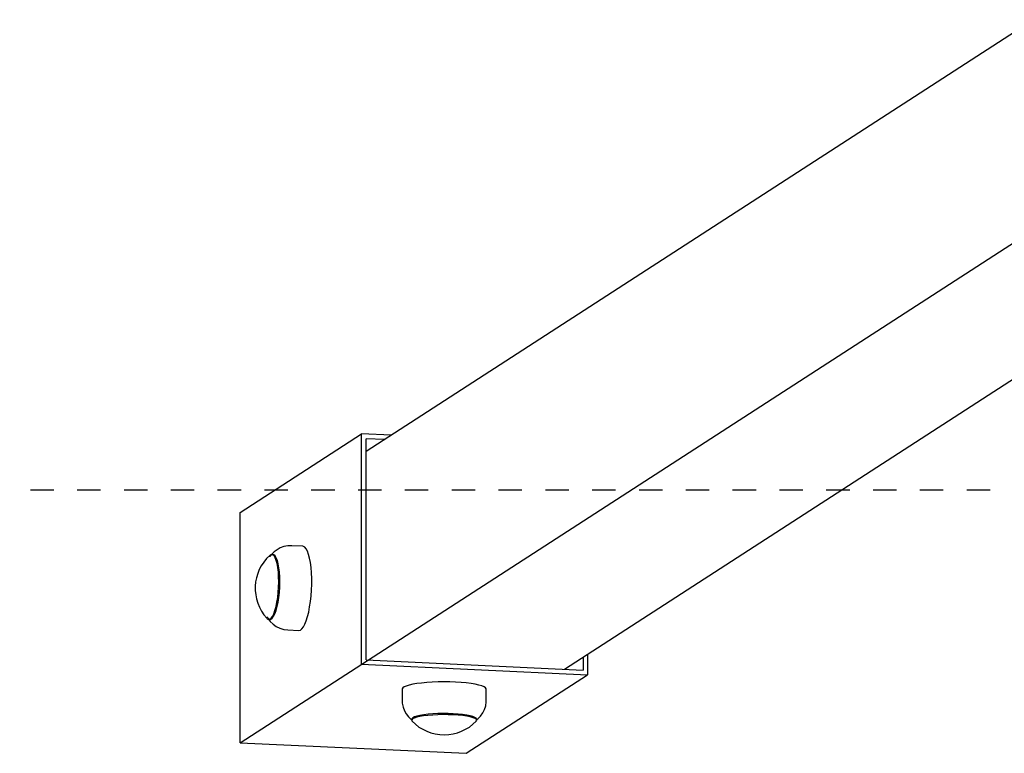
# Model space of a CAD drawing. Units: millimetres. Extents: x 593 to 708, y 1520 to 1634.
# Drawn here: x 646 to 650, y 1547 to 1551 of the extents above; entities that cross this region are included whole.
import ezdxf

# ---------------------------------------------------------------- set-up
doc = ezdxf.new("R2010")
doc.units = ezdxf.units.MM
doc.linetypes.add('TRAZOS', pattern=[0.75, 0.5, -0.25])
doc.layers.add('COTAS', color=7, linetype='Continuous')
doc.layers.add('TRAZOS', color=6, linetype='TRAZOS')

msp = doc.modelspace()

# ---------------------------------------------------------------- linework, layer by layer
at = {"layer": 'COTAS', "color": 7}
for p, q in [((650.1721, 1550.5924), (647.3201, 1548.7465)), ((646.7825, 1547.5015), (651.1177, 1550.3074)), ((648.1685, 1547.8162), (651.8899, 1550.2248)), ((646.7825, 1548.4863), (647.3008, 1548.8217)), ((647.4272, 1548.8159), (647.3008, 1548.8217)), ((647.3008, 1547.8369), (647.3008, 1548.8217)), ((647.3988, 1548.7975), (647.3201, 1548.8012)), ((647.3201, 1547.8557), (647.3201, 1548.8012)), ((646.7825, 1547.5015), (646.7825, 1548.4863)), ((646.9868, 1548.3432), (646.9697, 1548.3399)), ((647.0026, 1548.3435), (646.9868, 1548.3432)), ((647.05, 1548.3414), (647.0028, 1548.3436)), ((647.0528, 1548.341), (647.05, 1548.3414)), ((647.059, 1548.3374), (647.0528, 1548.341)), ((646.9103, 1548.3039), (646.9087, 1548.3026)), ((646.9151, 1548.3032), (646.9094, 1548.2972)), ((646.9161, 1548.3065), (646.9103, 1548.3039)), ((646.9209, 1548.3058), (646.9151, 1548.3032)), ((646.9218, 1548.3054), (646.9161, 1548.3065)), ((646.9276, 1548.3172), (646.9175, 1548.3071)), ((646.9266, 1548.3047), (646.9209, 1548.3058)), ((646.9272, 1548.3008), (646.9218, 1548.3054)), ((646.9319, 1548.3001), (646.9266, 1548.3047)), ((646.9321, 1548.2928), (646.9272, 1548.3008)), ((646.94, 1548.3265), (646.9276, 1548.3172)), ((646.9369, 1548.2921), (646.9319, 1548.3001)), ((646.954, 1548.3342), (646.94, 1548.3265)), ((646.9697, 1548.3399), (646.954, 1548.3342)), ((647.0649, 1548.3304), (647.059, 1548.3374)), ((647.0703, 1548.3201), (647.0649, 1548.3304)), ((647.0751, 1548.3067), (647.0703, 1548.3201)), ((647.0793, 1548.2905), (647.0751, 1548.3067)), ((646.9094, 1548.2972), (646.9089, 1548.2965)), ((646.9366, 1548.2814), (646.9321, 1548.2928)), ((646.9403, 1548.2672), (646.9366, 1548.2814)), ((646.9413, 1548.2808), (646.9369, 1548.2921)), ((646.9434, 1548.2504), (646.9403, 1548.2672)), ((646.9451, 1548.2666), (646.9413, 1548.2808)), ((646.9481, 1548.2498), (646.9451, 1548.2666)), ((647.0828, 1548.2718), (647.0793, 1548.2905)), ((647.0854, 1548.2509), (647.0828, 1548.2718)), ((646.9456, 1548.2314), (646.9434, 1548.2504)), ((646.9469, 1548.2108), (646.9456, 1548.2314)), ((646.9503, 1548.2309), (646.9481, 1548.2498)), ((646.9516, 1548.2104), (646.9503, 1548.2309)), ((647.0872, 1548.2283), (647.0854, 1548.2509)), ((647.0882, 1548.2044), (647.0872, 1548.2283)), ((646.9467, 1548.1668), (646.9473, 1548.1891)), ((646.9473, 1548.1891), (646.9469, 1548.2108)), ((646.9514, 1548.1665), (646.952, 1548.1888)), ((646.952, 1548.1888), (646.9516, 1548.2104)), ((647.0873, 1548.1546), (647.0882, 1548.1797)), ((647.0882, 1548.1797), (647.0882, 1548.2044)), ((646.9429, 1548.1228), (646.9452, 1548.1445)), ((646.9452, 1548.1445), (646.9467, 1548.1668)), ((646.9476, 1548.1228), (646.95, 1548.1444)), ((646.95, 1548.1444), (646.9514, 1548.1665)), ((647.0855, 1548.1297), (647.0873, 1548.1546)), ((646.9358, 1548.0835), (646.9397, 1548.1023)), ((646.9397, 1548.1023), (646.9429, 1548.1228)), ((646.9406, 1548.0836), (646.9445, 1548.1024)), ((646.9445, 1548.1024), (646.9476, 1548.1228)), ((647.0794, 1548.0821), (647.0829, 1548.1054)), ((647.0829, 1548.1054), (647.0855, 1548.1297)), ((646.9208, 1548.0419), (646.9262, 1548.0529)), ((646.9256, 1548.0421), (646.931, 1548.0531)), ((646.9262, 1548.0529), (646.9313, 1548.0669)), ((646.931, 1548.0531), (646.936, 1548.067)), ((646.9313, 1548.0669), (646.9358, 1548.0835)), ((646.936, 1548.067), (646.9406, 1548.0836)), ((647.0704, 1548.0408), (647.0752, 1548.0605)), ((647.0752, 1548.0605), (647.0794, 1548.0821)), ((646.8962, 1548.0336), (646.898, 1548.0318)), ((646.8968, 1548.04), (646.8977, 1548.0384)), ((646.8977, 1548.0384), (646.9029, 1548.0321)), ((646.898, 1548.0318), (646.9035, 1548.029)), ((646.9029, 1548.0321), (646.9084, 1548.0293)), ((646.9035, 1548.029), (646.9093, 1548.0297)), ((646.9049, 1548.0282), (646.911, 1548.0202)), ((646.9084, 1548.0293), (646.9141, 1548.03)), ((646.9093, 1548.0297), (646.9151, 1548.0341)), ((646.911, 1548.0202), (646.923, 1548.0087)), ((646.9141, 1548.03), (646.9199, 1548.0343)), ((646.9151, 1548.0341), (646.9208, 1548.0419)), ((646.9199, 1548.0343), (646.9256, 1548.0421)), ((646.923, 1548.0087), (646.9367, 1547.9989)), ((647.053, 1547.9971), (647.0592, 1548.0087)), ((647.0592, 1548.0087), (647.065, 1548.0234)), ((647.065, 1548.0234), (647.0704, 1548.0408)), ((646.9367, 1547.9989), (646.952, 1547.9913)), ((646.952, 1547.9913), (646.9685, 1547.9863)), ((646.9685, 1547.9863), (646.986, 1547.9841)), ((646.986, 1547.984), (647.0333, 1547.9818)), ((647.0333, 1547.9818), (647.0336, 1547.9818)), ((647.0336, 1547.9818), (647.0401, 1547.9835)), ((647.0401, 1547.9835), (647.0466, 1547.9886)), ((647.0466, 1547.9886), (647.053, 1547.9971)), ((648.2666, 1547.8797), (648.2666, 1547.7919)), ((647.3008, 1547.8369), (648.2666, 1547.7919)), ((647.3201, 1547.8557), (648.2473, 1547.8125)), ((648.2473, 1547.8672), (648.2473, 1547.8125)), ((647.5376, 1547.7544), (647.5196, 1547.7514)), ((647.5578, 1547.757), (647.5376, 1547.7544)), ((647.5799, 1547.7591), (647.5578, 1547.757)), ((647.6034, 1547.7606), (647.5799, 1547.7591)), ((647.628, 1547.7615), (647.6034, 1547.7606)), ((647.653, 1547.7618), (647.628, 1547.7615)), ((647.6781, 1547.7616), (647.653, 1547.7618)), ((647.7027, 1547.7607), (647.6781, 1547.7616)), ((647.7263, 1547.7592), (647.7027, 1547.7607)), ((647.7485, 1547.7572), (647.7263, 1547.7592)), ((647.7483, 1547.4565), (648.2666, 1547.7919)), ((647.769, 1547.7547), (647.7485, 1547.7572)), ((647.7871, 1547.7516), (647.769, 1547.7547)), ((647.4742, 1547.7315), (647.4741, 1547.7306)), ((647.4741, 1547.7306), (647.4741, 1547.6824)), ((647.4767, 1547.7358), (647.4742, 1547.7315)), ((647.4826, 1547.7401), (647.4767, 1547.7358)), ((647.4918, 1547.7441), (647.4826, 1547.7401)), ((647.5043, 1547.7479), (647.4918, 1547.7441)), ((647.5196, 1547.7514), (647.5043, 1547.7479)), ((647.8027, 1547.7482), (647.7871, 1547.7516)), ((647.8154, 1547.7445), (647.8027, 1547.7482)), ((647.825, 1547.7404), (647.8154, 1547.7445)), ((647.8312, 1547.7362), (647.825, 1547.7404)), ((647.834, 1547.7319), (647.8312, 1547.7362)), ((647.8341, 1547.7306), (647.834, 1547.7319)), ((647.8341, 1547.6824), (647.8341, 1547.7306)), ((647.4745, 1547.6824), (647.4748, 1547.6706)), ((647.4748, 1547.6706), (647.4783, 1547.6536)), ((647.8316, 1547.6599), (647.834, 1547.6768)), ((647.834, 1547.6768), (647.8338, 1547.6825)), ((647.4783, 1547.6536), (647.4841, 1547.6382)), ((647.4841, 1547.6382), (647.4919, 1547.6246)), ((647.6267, 1547.6261), (647.6052, 1547.6251)), ((647.6488, 1547.6266), (647.6267, 1547.6261)), ((647.6711, 1547.6264), (647.6488, 1547.6266)), ((647.6929, 1547.6256), (647.6711, 1547.6264)), ((647.8095, 1547.6156), (647.8191, 1547.6289)), ((647.8191, 1547.6289), (647.8266, 1547.6438)), ((647.8266, 1547.6438), (647.8316, 1547.6599)), ((647.4919, 1547.6246), (647.5012, 1547.6129)), ((647.5012, 1547.6129), (647.5116, 1547.6029)), ((647.5116, 1547.6029), (647.5151, 1547.6003)), ((647.5161, 1547.6045), (647.5156, 1547.6026)), ((647.5192, 1547.6035), (647.5156, 1547.5996)), ((647.5156, 1547.5996), (647.5156, 1547.5957)), ((647.5156, 1547.5957), (647.5171, 1547.5936)), ((647.5197, 1547.6084), (647.5161, 1547.6045)), ((647.5263, 1547.6071), (647.5192, 1547.6035)), ((647.5268, 1547.612), (647.5197, 1547.6084)), ((647.5368, 1547.6106), (647.5263, 1547.6071)), ((647.5372, 1547.6154), (647.5268, 1547.612)), ((647.5502, 1547.6137), (647.5368, 1547.6106)), ((647.5506, 1547.6185), (647.5372, 1547.6154)), ((647.5664, 1547.6164), (647.5502, 1547.6137)), ((647.5667, 1547.6212), (647.5506, 1547.6185)), ((647.5848, 1547.6186), (647.5664, 1547.6164)), ((647.5851, 1547.6234), (647.5667, 1547.6212)), ((647.6051, 1547.6202), (647.5848, 1547.6186)), ((647.6052, 1547.6251), (647.5851, 1547.6234)), ((647.6266, 1547.6213), (647.6051, 1547.6202)), ((647.6488, 1547.6218), (647.6266, 1547.6213)), ((647.6711, 1547.6216), (647.6488, 1547.6218)), ((647.693, 1547.6208), (647.6711, 1547.6216)), ((647.7137, 1547.6243), (647.6929, 1547.6256)), ((647.7139, 1547.6194), (647.693, 1547.6208)), ((647.733, 1547.6223), (647.7137, 1547.6243)), ((647.7333, 1547.6175), (647.7139, 1547.6194)), ((647.7502, 1547.6199), (647.733, 1547.6223)), ((647.7506, 1547.615), (647.7333, 1547.6175)), ((647.765, 1547.617), (647.7502, 1547.6199)), ((647.7654, 1547.6121), (647.7506, 1547.615)), ((647.7769, 1547.6137), (647.765, 1547.617)), ((647.7773, 1547.6088), (647.7654, 1547.6121)), ((647.7856, 1547.6101), (647.7769, 1547.6137)), ((647.786, 1547.6052), (647.7773, 1547.6088)), ((647.7909, 1547.6064), (647.7856, 1547.6101)), ((647.7914, 1547.6015), (647.786, 1547.6052)), ((647.7926, 1547.6026), (647.7909, 1547.6064)), ((647.7912, 1547.5936), (647.7913, 1547.5937)), ((647.7913, 1547.5937), (647.7931, 1547.5976)), ((647.7931, 1547.5976), (647.7914, 1547.6015)), ((647.7931, 1547.6004), (647.7983, 1547.6043)), ((647.7983, 1547.6043), (647.8095, 1547.6156)), ((646.7825, 1547.5015), (647.7483, 1547.4565))]:
    msp.add_line(p, q, dxfattribs=at)
for centre, start, end in [((647.0378, 1548.1618), 132.5158, 222.1494), ((647.6541, 1547.7267), 224.1435, 315.8565)]:
    msp.add_arc(centre, 0.191, start, end, dxfattribs=at)
at = {"layer": 'TRAZOS', "color": 7, "ltscale": 0.2}
msp.add_line((619.2863, 1548.5824), (687.2863, 1548.5824), dxfattribs=at)

doc.saveas('drawing.dxf')
